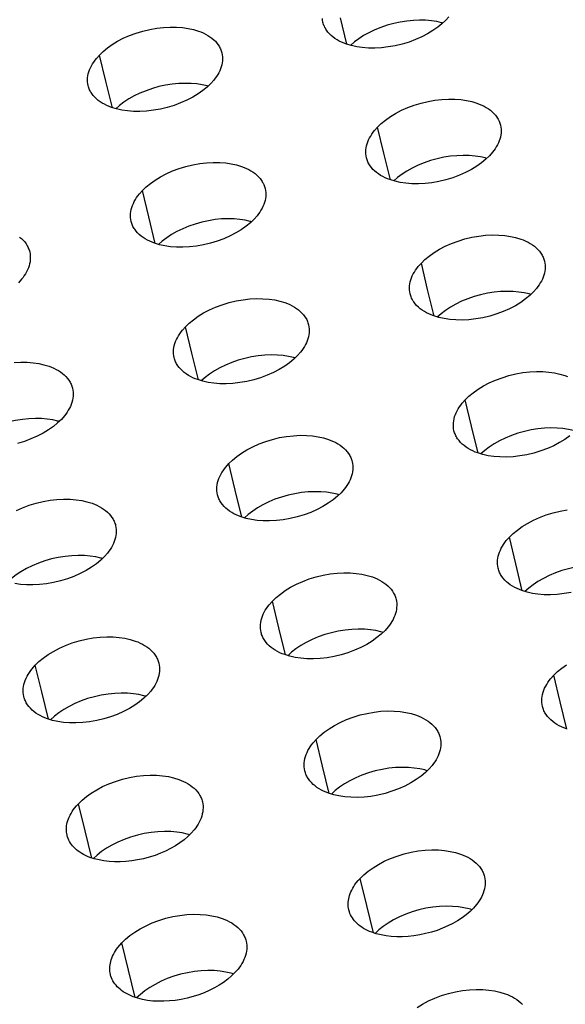
# Model space of a CAD drawing. Units: millimetres. Extents: x 0 to 2378, y 0 to 1677.
# Drawn here: x 1195 to 1203, y 1042 to 1055 of the extents above; entities that cross this region are included whole.
import ezdxf

# ---------------------------------------------------------------- set-up
doc = ezdxf.new("R2010")
doc.units = ezdxf.units.MM
doc.layers.add('AV sys', color=7, linetype='Continuous', plot=False)

# ---------------------------------------------------------------- blocks, each defined once
blk = doc.blocks.new('CN-90CD_')
at = {"layer": 'AV sys', "lineweight": -3}
for points in [[(1199.793, 1054.638), (1199.705, 1055)], [(1201.184, 1055.013), (1201.143, 1054.967), (1201.092, 1054.919), (1201.035, 1054.871), (1200.969, 1054.825), (1200.896, 1054.78), (1200.817, 1054.739), (1200.731, 1054.701), (1200.642, 1054.668), (1200.549, 1054.64), (1200.454, 1054.617), (1200.359, 1054.601), (1200.265, 1054.59), (1200.174, 1054.585), (1200.087, 1054.586), (1200.004, 1054.593), (1199.927, 1054.604), (1199.857, 1054.619), (1199.787, 1054.64), (1199.754, 1054.653), (1199.721, 1054.667), (1199.689, 1054.682), (1199.659, 1054.699), (1199.63, 1054.718), (1199.603, 1054.738), (1199.578, 1054.759), (1199.555, 1054.781), (1199.534, 1054.805), (1199.516, 1054.83), (1199.507, 1054.843), (1199.499, 1054.856), (1199.492, 1054.869), (1199.486, 1054.883), (1199.48, 1054.896), (1199.475, 1054.91), (1199.47, 1054.925), (1199.466, 1054.939), (1199.461, 1054.965), (1199.458, 1054.992)], [(1201.103, 1054.928), (1201.095, 1054.93), (1201.086, 1054.932), (1201.02, 1054.947), (1200.947, 1054.958), (1200.869, 1054.965), (1200.787, 1054.966), (1200.701, 1054.963), (1200.613, 1054.955), (1200.523, 1054.941), (1200.433, 1054.921), (1200.343, 1054.897), (1200.257, 1054.867), (1200.174, 1054.834), (1200.095, 1054.796), (1200.022, 1054.756), (1199.956, 1054.713), (1199.896, 1054.669), (1199.843, 1054.623)], [(1196.59, 1053.772), (1196.502, 1054.135), (1196.415, 1054.491), (1196.465, 1054.539), (1196.523, 1054.587), (1196.588, 1054.633), (1196.661, 1054.678), (1196.74, 1054.719), (1196.825, 1054.757), (1196.914, 1054.79), (1197.007, 1054.819), (1197.102, 1054.841), (1197.196, 1054.858), (1197.29, 1054.869), (1197.381, 1054.873), (1197.468, 1054.872), (1197.55, 1054.866), (1197.626, 1054.855), (1197.697, 1054.839), (1197.766, 1054.818), (1197.8, 1054.806), (1197.832, 1054.792), (1197.864, 1054.776), (1197.894, 1054.759), (1197.922, 1054.741), (1197.949, 1054.721), (1197.975, 1054.7), (1197.998, 1054.678), (1198.019, 1054.654), (1198.037, 1054.629), (1198.046, 1054.616), (1198.053, 1054.603), (1198.06, 1054.59), (1198.067, 1054.576), (1198.073, 1054.562), (1198.078, 1054.548), (1198.082, 1054.534), (1198.086, 1054.52), (1198.092, 1054.493), (1198.095, 1054.467), (1198.095, 1054.44), (1198.094, 1054.412), (1198.091, 1054.385), (1198.085, 1054.358), (1198.078, 1054.331), (1198.068, 1054.304), (1198.057, 1054.277), (1198.044, 1054.25), (1198.029, 1054.224), (1198.013, 1054.199), (1197.996, 1054.174), (1197.977, 1054.149), (1197.935, 1054.102), (1197.885, 1054.054), (1197.827, 1054.006), (1197.761, 1053.96), (1197.688, 1053.916), (1197.609, 1053.874), (1197.523, 1053.836), (1197.433, 1053.803), (1197.34, 1053.775), (1197.246, 1053.752), (1197.15, 1053.736), (1197.057, 1053.725), (1196.966, 1053.72), (1196.878, 1053.721), (1196.796, 1053.728), (1196.719, 1053.739), (1196.649, 1053.755), (1196.58, 1053.776), (1196.546, 1053.788), (1196.514, 1053.802), (1196.483, 1053.818), (1196.452, 1053.834), (1196.424, 1053.853), (1196.397, 1053.872), (1196.372, 1053.893), (1196.349, 1053.916), (1196.328, 1053.939), (1196.31, 1053.964), (1196.301, 1053.977), (1196.293, 1053.99), (1196.286, 1054.003), (1196.28, 1054.017), (1196.274, 1054.03), (1196.269, 1054.044), (1196.264, 1054.058), (1196.261, 1054.073), (1196.255, 1054.099), (1196.252, 1054.126), (1196.251, 1054.153), (1196.253, 1054.18), (1196.256, 1054.208), (1196.262, 1054.235), (1196.27, 1054.262), (1196.279, 1054.29), (1196.291, 1054.316), (1196.304, 1054.343), (1196.319, 1054.369), (1196.336, 1054.395), (1196.354, 1054.42), (1196.373, 1054.444), (1196.415, 1054.491)], [(1197.898, 1054.066), (1197.891, 1054.068), (1197.884, 1054.07), (1197.817, 1054.085), (1197.744, 1054.096), (1197.666, 1054.102), (1197.583, 1054.104), (1197.497, 1054.101), (1197.408, 1054.092), (1197.318, 1054.078), (1197.227, 1054.059), (1197.138, 1054.034), (1197.051, 1054.004), (1196.967, 1053.97), (1196.889, 1053.932), (1196.816, 1053.891), (1196.749, 1053.848), (1196.689, 1053.804), (1196.636, 1053.758)], [(1200.387, 1052.787), (1200.299, 1053.15), (1200.213, 1053.507), (1200.263, 1053.555), (1200.321, 1053.603), (1200.387, 1053.65), (1200.459, 1053.694), (1200.539, 1053.736), (1200.624, 1053.774), (1200.713, 1053.807), (1200.806, 1053.835), (1200.901, 1053.858), (1200.996, 1053.875), (1201.089, 1053.885), (1201.181, 1053.89), (1201.268, 1053.889), (1201.35, 1053.883), (1201.427, 1053.871), (1201.498, 1053.856), (1201.568, 1053.835), (1201.602, 1053.822), (1201.635, 1053.808), (1201.666, 1053.792), (1201.697, 1053.775), (1201.726, 1053.757), (1201.753, 1053.737), (1201.778, 1053.715), (1201.801, 1053.693), (1201.823, 1053.669), (1201.841, 1053.643), (1201.85, 1053.63), (1201.858, 1053.617), (1201.865, 1053.604), (1201.871, 1053.59), (1201.877, 1053.576), (1201.882, 1053.562), (1201.887, 1053.547), (1201.891, 1053.533), (1201.896, 1053.507), (1201.899, 1053.48), (1201.9, 1053.453), (1201.898, 1053.426), (1201.895, 1053.399), (1201.89, 1053.371), (1201.882, 1053.344), (1201.873, 1053.317), (1201.862, 1053.29), (1201.849, 1053.264), (1201.834, 1053.238), (1201.818, 1053.212), (1201.801, 1053.187), (1201.782, 1053.163), (1201.741, 1053.116), (1201.69, 1053.068), (1201.632, 1053.02), (1201.567, 1052.973), (1201.494, 1052.929), (1201.414, 1052.887), (1201.329, 1052.849), (1201.239, 1052.816), (1201.145, 1052.788), (1201.05, 1052.765), (1200.955, 1052.748), (1200.861, 1052.738), (1200.77, 1052.733), (1200.682, 1052.734), (1200.599, 1052.741), (1200.523, 1052.752), (1200.452, 1052.768), (1200.382, 1052.789), (1200.348, 1052.801), (1200.315, 1052.816), (1200.284, 1052.831), (1200.253, 1052.848), (1200.225, 1052.867), (1200.198, 1052.887), (1200.172, 1052.908), (1200.149, 1052.93), (1200.128, 1052.954), (1200.109, 1052.979), (1200.101, 1052.992), (1200.093, 1053.005), (1200.086, 1053.019), (1200.079, 1053.032), (1200.074, 1053.046), (1200.068, 1053.06), (1200.064, 1053.075), (1200.06, 1053.089), (1200.055, 1053.115), (1200.052, 1053.142), (1200.051, 1053.169), (1200.052, 1053.197), (1200.056, 1053.224), (1200.062, 1053.251), (1200.069, 1053.279), (1200.079, 1053.306), (1200.09, 1053.332), (1200.103, 1053.359), (1200.118, 1053.385), (1200.135, 1053.411), (1200.152, 1053.436), (1200.172, 1053.46), (1200.213, 1053.507)], [(1201.703, 1053.08), (1201.693, 1053.082), (1201.683, 1053.085), (1201.616, 1053.1), (1201.543, 1053.111), (1201.465, 1053.118), (1201.382, 1053.12), (1201.295, 1053.116), (1201.206, 1053.108), (1201.116, 1053.094), (1201.025, 1053.074), (1200.935, 1053.049), (1200.848, 1053.019), (1200.765, 1052.985), (1200.686, 1052.947), (1200.613, 1052.906), (1200.546, 1052.863), (1200.486, 1052.818), (1200.433, 1052.773)], [(1197.177, 1051.918), (1197.088, 1052.282), (1197.001, 1052.641), (1197.051, 1052.689), (1197.109, 1052.737), (1197.174, 1052.783), (1197.247, 1052.828), (1197.327, 1052.87), (1197.412, 1052.908), (1197.501, 1052.941), (1197.594, 1052.969), (1197.689, 1052.992), (1197.784, 1053.009), (1197.878, 1053.019), (1197.969, 1053.024), (1198.056, 1053.023), (1198.138, 1053.017), (1198.215, 1053.005), (1198.286, 1052.99), (1198.355, 1052.969), (1198.389, 1052.956), (1198.422, 1052.942), (1198.453, 1052.926), (1198.483, 1052.909), (1198.512, 1052.891), (1198.539, 1052.871), (1198.564, 1052.85), (1198.588, 1052.827), (1198.609, 1052.803), (1198.627, 1052.778), (1198.636, 1052.765), (1198.643, 1052.752), (1198.651, 1052.739), (1198.657, 1052.725), (1198.663, 1052.711), (1198.668, 1052.697), (1198.673, 1052.683), (1198.677, 1052.668), (1198.682, 1052.642), (1198.685, 1052.615), (1198.686, 1052.588), (1198.684, 1052.561), (1198.681, 1052.533), (1198.676, 1052.506), (1198.668, 1052.478), (1198.659, 1052.451), (1198.647, 1052.424), (1198.634, 1052.398), (1198.62, 1052.371), (1198.603, 1052.346), (1198.586, 1052.321), (1198.567, 1052.296), (1198.526, 1052.249), (1198.475, 1052.201), (1198.417, 1052.153), (1198.351, 1052.106), (1198.278, 1052.062), (1198.198, 1052.02), (1198.113, 1051.982), (1198.022, 1051.949), (1197.929, 1051.92), (1197.834, 1051.898), (1197.739, 1051.881), (1197.645, 1051.87), (1197.553, 1051.866), (1197.466, 1051.867), (1197.383, 1051.873), (1197.307, 1051.885), (1197.236, 1051.9), (1197.167, 1051.921), (1197.133, 1051.934), (1197.1, 1051.948), (1197.069, 1051.964), (1197.039, 1051.981), (1197.01, 1051.999), (1196.983, 1052.019), (1196.958, 1052.04), (1196.935, 1052.062), (1196.914, 1052.086), (1196.895, 1052.111), (1196.887, 1052.124), (1196.879, 1052.137), (1196.872, 1052.15), (1196.866, 1052.164), (1196.86, 1052.178), (1196.855, 1052.192), (1196.85, 1052.206), (1196.846, 1052.22), (1196.841, 1052.247), (1196.838, 1052.274), (1196.837, 1052.301), (1196.838, 1052.328), (1196.842, 1052.356), (1196.848, 1052.383), (1196.855, 1052.411), (1196.865, 1052.438), (1196.877, 1052.465), (1196.89, 1052.492), (1196.905, 1052.518), (1196.921, 1052.544), (1196.939, 1052.569), (1196.959, 1052.594), (1197.001, 1052.641)], [(1198.491, 1052.215), (1198.482, 1052.218), (1198.473, 1052.22), (1198.405, 1052.235), (1198.332, 1052.246), (1198.253, 1052.253), (1198.17, 1052.255), (1198.083, 1052.252), (1197.994, 1052.243), (1197.903, 1052.228), (1197.812, 1052.209), (1197.722, 1052.183), (1197.634, 1052.153), (1197.551, 1052.119), (1197.472, 1052.081), (1197.399, 1052.04), (1197.332, 1051.996), (1197.272, 1051.951), (1197.219, 1051.905)], [(1195.324, 1052.005), (1195.349, 1051.984), (1195.372, 1051.961), (1195.393, 1051.938), (1195.412, 1051.913), (1195.428, 1051.887), (1195.435, 1051.873), (1195.442, 1051.86), (1195.447, 1051.846), (1195.453, 1051.832), (1195.457, 1051.818), (1195.461, 1051.803), (1195.466, 1051.777), (1195.469, 1051.75), (1195.47, 1051.722), (1195.469, 1051.695), (1195.466, 1051.667), (1195.46, 1051.64), (1195.453, 1051.612), (1195.443, 1051.585), (1195.432, 1051.558), (1195.419, 1051.531), (1195.404, 1051.505), (1195.387, 1051.479), (1195.37, 1051.454), (1195.351, 1051.429), (1195.309, 1051.381)], [(1200.985, 1050.926), (1200.896, 1051.291), (1200.81, 1051.65), (1200.86, 1051.698), (1200.918, 1051.746), (1200.984, 1051.793), (1201.056, 1051.838), (1201.136, 1051.879), (1201.221, 1051.917), (1201.311, 1051.951), (1201.404, 1051.979), (1201.499, 1052.002), (1201.594, 1052.019), (1201.688, 1052.029), (1201.78, 1052.034), (1201.867, 1052.033), (1201.95, 1052.027), (1202.027, 1052.015), (1202.098, 1052), (1202.168, 1051.978), (1202.202, 1051.966), (1202.235, 1051.951), (1202.267, 1051.936), (1202.297, 1051.918), (1202.326, 1051.9), (1202.354, 1051.88), (1202.379, 1051.858), (1202.402, 1051.835), (1202.423, 1051.811), (1202.442, 1051.786), (1202.451, 1051.773), (1202.459, 1051.759), (1202.466, 1051.746), (1202.472, 1051.732), (1202.478, 1051.718), (1202.484, 1051.704), (1202.488, 1051.689), (1202.492, 1051.675), (1202.497, 1051.648), (1202.5, 1051.622), (1202.501, 1051.594), (1202.5, 1051.567), (1202.496, 1051.54), (1202.491, 1051.512), (1202.483, 1051.485), (1202.474, 1051.458), (1202.463, 1051.431), (1202.45, 1051.405), (1202.435, 1051.378), (1202.419, 1051.353), (1202.402, 1051.328), (1202.383, 1051.303), (1202.342, 1051.256), (1202.291, 1051.208), (1202.233, 1051.16), (1202.167, 1051.113), (1202.094, 1051.068), (1202.014, 1051.026), (1201.929, 1050.988), (1201.839, 1050.955), (1201.745, 1050.927), (1201.65, 1050.904), (1201.554, 1050.887), (1201.46, 1050.876), (1201.368, 1050.872), (1201.281, 1050.873), (1201.198, 1050.88), (1201.121, 1050.891), (1201.05, 1050.907), (1200.98, 1050.928), (1200.946, 1050.941), (1200.913, 1050.955), (1200.881, 1050.971), (1200.851, 1050.988), (1200.822, 1051.006), (1200.795, 1051.026), (1200.769, 1051.048), (1200.746, 1051.07), (1200.725, 1051.094), (1200.706, 1051.119), (1200.698, 1051.132), (1200.69, 1051.146), (1200.683, 1051.159), (1200.676, 1051.173), (1200.67, 1051.187), (1200.665, 1051.201), (1200.66, 1051.215), (1200.657, 1051.23), (1200.651, 1051.256), (1200.648, 1051.283), (1200.648, 1051.31), (1200.649, 1051.338), (1200.652, 1051.365), (1200.658, 1051.393), (1200.666, 1051.42), (1200.675, 1051.448), (1200.687, 1051.474), (1200.7, 1051.501), (1200.715, 1051.527), (1200.731, 1051.553), (1200.749, 1051.578), (1200.768, 1051.603), (1200.81, 1051.65)], [(1197.767, 1050.054), (1197.677, 1050.421), (1197.589, 1050.781), (1197.64, 1050.829), (1197.698, 1050.877), (1197.763, 1050.924), (1197.836, 1050.969), (1197.916, 1051.011), (1198.001, 1051.049), (1198.091, 1051.082), (1198.184, 1051.111), (1198.279, 1051.133), (1198.375, 1051.15), (1198.469, 1051.161), (1198.56, 1051.166), (1198.647, 1051.164), (1198.73, 1051.158), (1198.807, 1051.147), (1198.878, 1051.131), (1198.947, 1051.11), (1198.981, 1051.097), (1199.014, 1051.083), (1199.046, 1051.067), (1199.076, 1051.05), (1199.105, 1051.031), (1199.132, 1051.011), (1199.157, 1050.99), (1199.18, 1050.967), (1199.201, 1050.943), (1199.22, 1050.918), (1199.237, 1050.892), (1199.244, 1050.878), (1199.25, 1050.865), (1199.256, 1050.851), (1199.261, 1050.836), (1199.266, 1050.822), (1199.27, 1050.807), (1199.275, 1050.781), (1199.278, 1050.754), (1199.279, 1050.727), (1199.278, 1050.699), (1199.274, 1050.672), (1199.269, 1050.644), (1199.261, 1050.617), (1199.252, 1050.59), (1199.241, 1050.562), (1199.228, 1050.536), (1199.213, 1050.509), (1199.197, 1050.484), (1199.179, 1050.458), (1199.16, 1050.434), (1199.119, 1050.386), (1199.068, 1050.338), (1199.01, 1050.29), (1198.944, 1050.243), (1198.87, 1050.198), (1198.79, 1050.156), (1198.705, 1050.118), (1198.614, 1050.085), (1198.521, 1050.056), (1198.426, 1050.034), (1198.33, 1050.017), (1198.236, 1050.006), (1198.144, 1050.002), (1198.057, 1050.003), (1197.974, 1050.01), (1197.897, 1050.021), (1197.826, 1050.037), (1197.756, 1050.058), (1197.723, 1050.071), (1197.69, 1050.085), (1197.658, 1050.1), (1197.628, 1050.117), (1197.599, 1050.136), (1197.572, 1050.156), (1197.547, 1050.177), (1197.524, 1050.2), (1197.503, 1050.224), (1197.484, 1050.249), (1197.468, 1050.275), (1197.461, 1050.288), (1197.454, 1050.302), (1197.448, 1050.316), (1197.443, 1050.33), (1197.439, 1050.344), (1197.435, 1050.359), (1197.43, 1050.385), (1197.426, 1050.412), (1197.426, 1050.44), (1197.427, 1050.467), (1197.431, 1050.495), (1197.436, 1050.522), (1197.444, 1050.55), (1197.454, 1050.577), (1197.465, 1050.605), (1197.478, 1050.631), (1197.493, 1050.658), (1197.51, 1050.684), (1197.528, 1050.709), (1197.547, 1050.734), (1197.589, 1050.781)], [(1202.307, 1051.222), (1202.295, 1051.225), (1202.283, 1051.229), (1202.215, 1051.244), (1202.142, 1051.255), (1202.063, 1051.262), (1201.98, 1051.264), (1201.893, 1051.26), (1201.803, 1051.252), (1201.712, 1051.237), (1201.62, 1051.217), (1201.53, 1051.192), (1201.443, 1051.162), (1201.359, 1051.128), (1201.28, 1051.089), (1201.207, 1051.048), (1201.14, 1051.004), (1201.08, 1050.959), (1201.027, 1050.913)], [(1199.087, 1050.355), (1199.076, 1050.358), (1199.064, 1050.361), (1198.996, 1050.376), (1198.923, 1050.388), (1198.844, 1050.394), (1198.76, 1050.396), (1198.673, 1050.393), (1198.582, 1050.384), (1198.491, 1050.369), (1198.399, 1050.349), (1198.309, 1050.324), (1198.221, 1050.293), (1198.137, 1050.258), (1198.058, 1050.22), (1197.985, 1050.178), (1197.918, 1050.134), (1197.858, 1050.089), (1197.805, 1050.042)], [(1195.247, 1050.292), (1195.339, 1050.297), (1195.426, 1050.295), (1195.509, 1050.289), (1195.586, 1050.278), (1195.656, 1050.262), (1195.725, 1050.241), (1195.759, 1050.228), (1195.792, 1050.214), (1195.823, 1050.198), (1195.853, 1050.181), (1195.882, 1050.163), (1195.909, 1050.143), (1195.934, 1050.122), (1195.957, 1050.099), (1195.978, 1050.075), (1195.997, 1050.05), (1196.013, 1050.024), (1196.02, 1050.01), (1196.027, 1049.997), (1196.033, 1049.983), (1196.038, 1049.969), (1196.042, 1049.954), (1196.046, 1049.94), (1196.052, 1049.913), (1196.055, 1049.886), (1196.056, 1049.859), (1196.054, 1049.831), (1196.051, 1049.804), (1196.045, 1049.776), (1196.038, 1049.748), (1196.028, 1049.721), (1196.017, 1049.693), (1196.004, 1049.667), (1195.989, 1049.64), (1195.973, 1049.614), (1195.955, 1049.589), (1195.936, 1049.564), (1195.894, 1049.516), (1195.843, 1049.468), (1195.785, 1049.42), (1195.719, 1049.373), (1195.645, 1049.328), (1195.565, 1049.286), (1195.479, 1049.248), (1195.389, 1049.214), (1195.295, 1049.186)], [(1201.585, 1049.056), (1201.496, 1049.423), (1201.41, 1049.783), (1201.46, 1049.832), (1201.518, 1049.88), (1201.584, 1049.927), (1201.657, 1049.972), (1201.736, 1050.014), (1201.822, 1050.052), (1201.912, 1050.085), (1202.005, 1050.114), (1202.1, 1050.137), (1202.196, 1050.154), (1202.29, 1050.164), (1202.382, 1050.169), (1202.469, 1050.168), (1202.552, 1050.161), (1202.63, 1050.15), (1202.701, 1050.134), (1202.771, 1050.113), (1202.805, 1050.1)], [(1202.837, 1049.29), (1202.771, 1049.243), (1202.698, 1049.198), (1202.618, 1049.156), (1202.532, 1049.118), (1202.442, 1049.084), (1202.348, 1049.056), (1202.252, 1049.033), (1202.157, 1049.016), (1202.062, 1049.006), (1201.97, 1049.001), (1201.882, 1049.002), (1201.799, 1049.009), (1201.722, 1049.02), (1201.651, 1049.036), (1201.58, 1049.058), (1201.546, 1049.07), (1201.513, 1049.085), (1201.482, 1049.1), (1201.451, 1049.118), (1201.422, 1049.136), (1201.395, 1049.157), (1201.369, 1049.178), (1201.346, 1049.201), (1201.325, 1049.225), (1201.306, 1049.25), (1201.297, 1049.263), (1201.29, 1049.277), (1201.282, 1049.29), (1201.276, 1049.304), (1201.27, 1049.318), (1201.265, 1049.332), (1201.26, 1049.347), (1201.256, 1049.361), (1201.251, 1049.388), (1201.248, 1049.415), (1201.247, 1049.442), (1201.248, 1049.47), (1201.252, 1049.497), (1201.258, 1049.525), (1201.265, 1049.553), (1201.275, 1049.58), (1201.286, 1049.607), (1201.299, 1049.634), (1201.314, 1049.66), (1201.331, 1049.686), (1201.349, 1049.711), (1201.368, 1049.736), (1201.41, 1049.783)], [(1195.865, 1049.488), (1195.855, 1049.491), (1195.844, 1049.493), (1195.776, 1049.509), (1195.702, 1049.52), (1195.623, 1049.527), (1195.539, 1049.529), (1195.451, 1049.525), (1195.361, 1049.516), (1195.269, 1049.501), (1195.177, 1049.481), (1195.086, 1049.455), (1194.998, 1049.424), (1194.914, 1049.389), (1194.835, 1049.35), (1194.761, 1049.309), (1194.695, 1049.264), (1194.635, 1049.218), (1194.582, 1049.172)], [(1198.359, 1048.182), (1198.269, 1048.55), (1198.181, 1048.912), (1198.232, 1048.96), (1198.29, 1049.009), (1198.356, 1049.056), (1198.429, 1049.1), (1198.508, 1049.142), (1198.594, 1049.181), (1198.684, 1049.214), (1198.777, 1049.243), (1198.873, 1049.266), (1198.968, 1049.282), (1199.062, 1049.293), (1199.154, 1049.298), (1199.242, 1049.297), (1199.325, 1049.29), (1199.402, 1049.278), (1199.473, 1049.263), (1199.542, 1049.241), (1199.576, 1049.229), (1199.609, 1049.214), (1199.641, 1049.198), (1199.671, 1049.181), (1199.7, 1049.163), (1199.728, 1049.142), (1199.753, 1049.121), (1199.776, 1049.098), (1199.797, 1049.074), (1199.816, 1049.049), (1199.833, 1049.022), (1199.84, 1049.009), (1199.846, 1048.995), (1199.852, 1048.981), (1199.858, 1048.966), (1199.862, 1048.952), (1199.866, 1048.937), (1199.871, 1048.911), (1199.874, 1048.884), (1199.875, 1048.856), (1199.874, 1048.829), (1199.871, 1048.801), (1199.865, 1048.773), (1199.858, 1048.746), (1199.848, 1048.718), (1199.837, 1048.691), (1199.824, 1048.664), (1199.809, 1048.638), (1199.793, 1048.612), (1199.775, 1048.587), (1199.756, 1048.562), (1199.715, 1048.514), (1199.664, 1048.466), (1199.606, 1048.417), (1199.539, 1048.37), (1199.466, 1048.326), (1199.386, 1048.284), (1199.3, 1048.245), (1199.209, 1048.212), (1199.116, 1048.183), (1199.02, 1048.16), (1198.924, 1048.144), (1198.83, 1048.133), (1198.738, 1048.128), (1198.65, 1048.13), (1198.567, 1048.136), (1198.49, 1048.148), (1198.419, 1048.164), (1198.349, 1048.185), (1198.315, 1048.198), (1198.282, 1048.212), (1198.251, 1048.228), (1198.22, 1048.245), (1198.192, 1048.264), (1198.164, 1048.284), (1198.139, 1048.305), (1198.116, 1048.328), (1198.095, 1048.352), (1198.076, 1048.377), (1198.06, 1048.403), (1198.053, 1048.417), (1198.046, 1048.43), (1198.04, 1048.444), (1198.035, 1048.459), (1198.03, 1048.473), (1198.026, 1048.487), (1198.021, 1048.514), (1198.018, 1048.541), (1198.017, 1048.569), (1198.018, 1048.596), (1198.022, 1048.624), (1198.028, 1048.652), (1198.035, 1048.68), (1198.045, 1048.707), (1198.057, 1048.735), (1198.07, 1048.761), (1198.085, 1048.788), (1198.102, 1048.814), (1198.12, 1048.839), (1198.139, 1048.864), (1198.181, 1048.912)], [(1202.914, 1049.355), (1202.9, 1049.359), (1202.886, 1049.363), (1202.818, 1049.378), (1202.744, 1049.39), (1202.664, 1049.396), (1202.58, 1049.398), (1202.493, 1049.395), (1202.402, 1049.386), (1202.311, 1049.371), (1202.219, 1049.351), (1202.128, 1049.326), (1202.04, 1049.295), (1201.956, 1049.26), (1201.877, 1049.222), (1201.804, 1049.18), (1201.737, 1049.136), (1201.677, 1049.09), (1201.624, 1049.044)], [(1199.686, 1048.486), (1199.673, 1048.489), (1199.659, 1048.493), (1199.591, 1048.508), (1199.517, 1048.52), (1199.437, 1048.527), (1199.353, 1048.528), (1199.265, 1048.525), (1199.174, 1048.516), (1199.082, 1048.501), (1198.99, 1048.481), (1198.899, 1048.455), (1198.811, 1048.424), (1198.726, 1048.389), (1198.647, 1048.35), (1198.574, 1048.308), (1198.507, 1048.263), (1198.447, 1048.217), (1198.394, 1048.171)], [(1195.279, 1048.271), (1195.365, 1048.309), (1195.455, 1048.343), (1195.548, 1048.371), (1195.644, 1048.394), (1195.739, 1048.411), (1195.833, 1048.422), (1195.925, 1048.426), (1196.013, 1048.425), (1196.095, 1048.418), (1196.172, 1048.407), (1196.243, 1048.391), (1196.313, 1048.37), (1196.346, 1048.357), (1196.379, 1048.343), (1196.411, 1048.327), (1196.441, 1048.31), (1196.47, 1048.291), (1196.497, 1048.271), (1196.522, 1048.25), (1196.545, 1048.227), (1196.566, 1048.203), (1196.585, 1048.178), (1196.601, 1048.152), (1196.608, 1048.138), (1196.615, 1048.124), (1196.621, 1048.11), (1196.626, 1048.096), (1196.631, 1048.082), (1196.635, 1048.067), (1196.64, 1048.04), (1196.643, 1048.013), (1196.644, 1047.986), (1196.643, 1047.958), (1196.639, 1047.93), (1196.634, 1047.902), (1196.626, 1047.875), (1196.617, 1047.847), (1196.605, 1047.82), (1196.592, 1047.793), (1196.577, 1047.766), (1196.561, 1047.74), (1196.543, 1047.714), (1196.524, 1047.69), (1196.482, 1047.642), (1196.431, 1047.593), (1196.373, 1047.545), (1196.306, 1047.498), (1196.233, 1047.453), (1196.152, 1047.411), (1196.066, 1047.372), (1195.976, 1047.339), (1195.882, 1047.31), (1195.787, 1047.287), (1195.691, 1047.271), (1195.596, 1047.26), (1195.504, 1047.255), (1195.417, 1047.257), (1195.334, 1047.263), (1195.257, 1047.275)], [(1202.189, 1047.176), (1202.1, 1047.545), (1202.012, 1047.907), (1202.063, 1047.956), (1202.121, 1048.004), (1202.187, 1048.051), (1202.26, 1048.096), (1202.34, 1048.139), (1202.425, 1048.177), (1202.516, 1048.211), (1202.609, 1048.239), (1202.705, 1048.262), (1202.8, 1048.279)], [(1202.858, 1047.153), (1202.762, 1047.136), (1202.667, 1047.125), (1202.575, 1047.121), (1202.487, 1047.122), (1202.403, 1047.129), (1202.326, 1047.14), (1202.255, 1047.156), (1202.184, 1047.178), (1202.15, 1047.191), (1202.117, 1047.205), (1202.085, 1047.221), (1202.054, 1047.238), (1202.025, 1047.257), (1201.998, 1047.277), (1201.972, 1047.299), (1201.949, 1047.322), (1201.928, 1047.346), (1201.909, 1047.372), (1201.892, 1047.398), (1201.885, 1047.412), (1201.878, 1047.426), (1201.872, 1047.44), (1201.867, 1047.454), (1201.863, 1047.469), (1201.859, 1047.483), (1201.853, 1047.51), (1201.85, 1047.537), (1201.85, 1047.565), (1201.851, 1047.592), (1201.854, 1047.62), (1201.86, 1047.648), (1201.868, 1047.676), (1201.877, 1047.703), (1201.889, 1047.73), (1201.902, 1047.757), (1201.917, 1047.784), (1201.933, 1047.809), (1201.951, 1047.835), (1201.97, 1047.86), (1202.012, 1047.907)], [(1196.456, 1047.616), (1196.444, 1047.619), (1196.431, 1047.622), (1196.363, 1047.638), (1196.288, 1047.649), (1196.208, 1047.656), (1196.124, 1047.658), (1196.036, 1047.654), (1195.945, 1047.645), (1195.852, 1047.63), (1195.76, 1047.61), (1195.668, 1047.584), (1195.58, 1047.553), (1195.495, 1047.517), (1195.416, 1047.478), (1195.342, 1047.435), (1195.275, 1047.391), (1195.215, 1047.344), (1195.163, 1047.297)], [(1203.524, 1047.479), (1203.508, 1047.484), (1203.492, 1047.488), (1203.423, 1047.503), (1203.349, 1047.515), (1203.269, 1047.522), (1203.184, 1047.524), (1203.096, 1047.52), (1203.005, 1047.511), (1202.912, 1047.496), (1202.82, 1047.476), (1202.729, 1047.45), (1202.641, 1047.419), (1202.556, 1047.384), (1202.477, 1047.345), (1202.403, 1047.302), (1202.336, 1047.258), (1202.277, 1047.212), (1202.224, 1047.165)], [(1198.955, 1046.299), (1198.864, 1046.669), (1198.776, 1047.033), (1198.826, 1047.082), (1198.885, 1047.13), (1198.951, 1047.178), (1199.024, 1047.223), (1199.104, 1047.265), (1199.19, 1047.303), (1199.28, 1047.337), (1199.374, 1047.365), (1199.469, 1047.388), (1199.565, 1047.405), (1199.659, 1047.416), (1199.751, 1047.42), (1199.839, 1047.419), (1199.922, 1047.412), (1199.999, 1047.401), (1200.07, 1047.385), (1200.141, 1047.364), (1200.175, 1047.351), (1200.208, 1047.336), (1200.239, 1047.32), (1200.27, 1047.303), (1200.299, 1047.284), (1200.326, 1047.264), (1200.352, 1047.242), (1200.375, 1047.219), (1200.396, 1047.195), (1200.415, 1047.17), (1200.432, 1047.143), (1200.439, 1047.129), (1200.446, 1047.116), (1200.451, 1047.101), (1200.457, 1047.087), (1200.461, 1047.073), (1200.465, 1047.058), (1200.471, 1047.031), (1200.474, 1047.004), (1200.475, 1046.976), (1200.473, 1046.949), (1200.47, 1046.921), (1200.464, 1046.893), (1200.457, 1046.865), (1200.448, 1046.838), (1200.436, 1046.811), (1200.423, 1046.784), (1200.408, 1046.757), (1200.392, 1046.731), (1200.374, 1046.706), (1200.355, 1046.681), (1200.314, 1046.633), (1200.263, 1046.584), (1200.204, 1046.536), (1200.138, 1046.488), (1200.065, 1046.443), (1199.984, 1046.401), (1199.898, 1046.363), (1199.807, 1046.329), (1199.713, 1046.3), (1199.618, 1046.278), (1199.522, 1046.261), (1199.427, 1046.25), (1199.335, 1046.246), (1199.247, 1046.247), (1199.163, 1046.254), (1199.086, 1046.265), (1199.015, 1046.281), (1198.945, 1046.303), (1198.911, 1046.316), (1198.878, 1046.33), (1198.846, 1046.346), (1198.816, 1046.363), (1198.787, 1046.382), (1198.76, 1046.402), (1198.734, 1046.423), (1198.711, 1046.446), (1198.69, 1046.47), (1198.671, 1046.496), (1198.655, 1046.522), (1198.647, 1046.536), (1198.641, 1046.549), (1198.635, 1046.564), (1198.629, 1046.578), (1198.625, 1046.592), (1198.621, 1046.607), (1198.616, 1046.634), (1198.613, 1046.661), (1198.612, 1046.689), (1198.613, 1046.716), (1198.617, 1046.744), (1198.622, 1046.772), (1198.63, 1046.8), (1198.64, 1046.828), (1198.651, 1046.855), (1198.664, 1046.882), (1198.679, 1046.909), (1198.696, 1046.935), (1198.714, 1046.96), (1198.734, 1046.985), (1198.776, 1047.033)], [(1200.288, 1046.607), (1200.273, 1046.611), (1200.257, 1046.615), (1200.188, 1046.631), (1200.114, 1046.642), (1200.033, 1046.649), (1199.949, 1046.651), (1199.86, 1046.647), (1199.769, 1046.638), (1199.676, 1046.623), (1199.583, 1046.603), (1199.492, 1046.576), (1199.403, 1046.545), (1199.318, 1046.51), (1199.239, 1046.47), (1199.165, 1046.428), (1199.098, 1046.383), (1199.038, 1046.336), (1198.986, 1046.289)], [(1195.719, 1045.422), (1195.627, 1045.793), (1195.538, 1046.159), (1195.588, 1046.208), (1195.647, 1046.256), (1195.713, 1046.303), (1195.786, 1046.348), (1195.867, 1046.391), (1195.952, 1046.429), (1196.043, 1046.463), (1196.136, 1046.491), (1196.232, 1046.514), (1196.328, 1046.531), (1196.422, 1046.542), (1196.514, 1046.546), (1196.602, 1046.545), (1196.685, 1046.538), (1196.762, 1046.527), (1196.833, 1046.511), (1196.903, 1046.489), (1196.936, 1046.476), (1196.969, 1046.462), (1197.001, 1046.446), (1197.031, 1046.429), (1197.06, 1046.41), (1197.087, 1046.39), (1197.113, 1046.369), (1197.136, 1046.346), (1197.157, 1046.322), (1197.176, 1046.296), (1197.192, 1046.27), (1197.199, 1046.256), (1197.206, 1046.243), (1197.212, 1046.228), (1197.217, 1046.214), (1197.222, 1046.2), (1197.226, 1046.185), (1197.231, 1046.158), (1197.234, 1046.131), (1197.235, 1046.103), (1197.234, 1046.075), (1197.231, 1046.048), (1197.225, 1046.02), (1197.218, 1045.992), (1197.208, 1045.964), (1197.197, 1045.936), (1197.183, 1045.909), (1197.169, 1045.883), (1197.152, 1045.856), (1197.134, 1045.831), (1197.115, 1045.806), (1197.073, 1045.758), (1197.022, 1045.709), (1196.963, 1045.66), (1196.897, 1045.613), (1196.823, 1045.568), (1196.743, 1045.526), (1196.657, 1045.487), (1196.566, 1045.453), (1196.472, 1045.425), (1196.376, 1045.402), (1196.28, 1045.385), (1196.185, 1045.375), (1196.093, 1045.37), (1196.005, 1045.371), (1195.922, 1045.378), (1195.845, 1045.39), (1195.774, 1045.406), (1195.704, 1045.427), (1195.67, 1045.44), (1195.638, 1045.454), (1195.606, 1045.47), (1195.576, 1045.487), (1195.547, 1045.506), (1195.52, 1045.526), (1195.495, 1045.547), (1195.471, 1045.57), (1195.45, 1045.594), (1195.432, 1045.619), (1195.415, 1045.645), (1195.408, 1045.659), (1195.402, 1045.673), (1195.396, 1045.687), (1195.39, 1045.701), (1195.386, 1045.715), (1195.382, 1045.73), (1195.376, 1045.757), (1195.373, 1045.784), (1195.372, 1045.812), (1195.374, 1045.84), (1195.377, 1045.868), (1195.383, 1045.896), (1195.391, 1045.924), (1195.4, 1045.952), (1195.412, 1045.98), (1195.425, 1046.007), (1195.441, 1046.034), (1195.457, 1046.06), (1195.476, 1046.086), (1195.495, 1046.111), (1195.538, 1046.159)], [(1202.796, 1045.287), (1202.706, 1045.657), (1202.618, 1046.021), (1202.669, 1046.071), (1202.727, 1046.119), (1202.793, 1046.166)], [(1202.791, 1045.289), (1202.757, 1045.302), (1202.724, 1045.316), (1202.691, 1045.332), (1202.661, 1045.349), (1202.631, 1045.368), (1202.604, 1045.389), (1202.578, 1045.411), (1202.555, 1045.434), (1202.534, 1045.458), (1202.515, 1045.484), (1202.498, 1045.51), (1202.491, 1045.524), (1202.484, 1045.538), (1202.478, 1045.552), (1202.473, 1045.567), (1202.468, 1045.581), (1202.464, 1045.596), (1202.459, 1045.623), (1202.456, 1045.65), (1202.455, 1045.678), (1202.457, 1045.705), (1202.46, 1045.733), (1202.466, 1045.761), (1202.473, 1045.789), (1202.483, 1045.817), (1202.494, 1045.844), (1202.508, 1045.871), (1202.523, 1045.897), (1202.539, 1045.924), (1202.557, 1045.949), (1202.576, 1045.974), (1202.618, 1046.021)], [(1197.05, 1045.734), (1197.035, 1045.738), (1197.021, 1045.742), (1196.952, 1045.758), (1196.877, 1045.769), (1196.797, 1045.776), (1196.712, 1045.778), (1196.623, 1045.774), (1196.531, 1045.765), (1196.438, 1045.75), (1196.345, 1045.729), (1196.253, 1045.702), (1196.164, 1045.671), (1196.079, 1045.635), (1195.999, 1045.595), (1195.926, 1045.552), (1195.859, 1045.507), (1195.799, 1045.461), (1195.746, 1045.413)], [(1199.553, 1044.407), (1199.462, 1044.779), (1199.373, 1045.145), (1199.424, 1045.194), (1199.483, 1045.243), (1199.549, 1045.29), (1199.622, 1045.335), (1199.702, 1045.378), (1199.788, 1045.416), (1199.879, 1045.45), (1199.973, 1045.479), (1200.068, 1045.501), (1200.164, 1045.518), (1200.259, 1045.529), (1200.351, 1045.534), (1200.439, 1045.532), (1200.523, 1045.526), (1200.6, 1045.514), (1200.671, 1045.498), (1200.742, 1045.476), (1200.776, 1045.463), (1200.809, 1045.449), (1200.841, 1045.433), (1200.872, 1045.415), (1200.901, 1045.396), (1200.928, 1045.376), (1200.954, 1045.354), (1200.977, 1045.331), (1200.998, 1045.307), (1201.017, 1045.281), (1201.034, 1045.255), (1201.041, 1045.241), (1201.048, 1045.227), (1201.054, 1045.213), (1201.059, 1045.198), (1201.064, 1045.184), (1201.068, 1045.169), (1201.073, 1045.142), (1201.076, 1045.115), (1201.077, 1045.087), (1201.076, 1045.059), (1201.072, 1045.031), (1201.067, 1045.003), (1201.059, 1044.976), (1201.05, 1044.948), (1201.039, 1044.92), (1201.025, 1044.893), (1201.011, 1044.867), (1200.994, 1044.841), (1200.977, 1044.815), (1200.958, 1044.79), (1200.916, 1044.742), (1200.865, 1044.693), (1200.806, 1044.644), (1200.74, 1044.597), (1200.666, 1044.552), (1200.586, 1044.509), (1200.499, 1044.471), (1200.408, 1044.437), (1200.314, 1044.408), (1200.218, 1044.385), (1200.122, 1044.368), (1200.027, 1044.358), (1199.935, 1044.353), (1199.846, 1044.355), (1199.763, 1044.361), (1199.685, 1044.373), (1199.614, 1044.389), (1199.544, 1044.411), (1199.509, 1044.424), (1199.476, 1044.438), (1199.445, 1044.454), (1199.414, 1044.471), (1199.385, 1044.49), (1199.358, 1044.511), (1199.332, 1044.532), (1199.309, 1044.555), (1199.288, 1044.579), (1199.269, 1044.605), (1199.252, 1044.631), (1199.245, 1044.645), (1199.238, 1044.659), (1199.232, 1044.673), (1199.227, 1044.687), (1199.223, 1044.702), (1199.219, 1044.717), (1199.213, 1044.744), (1199.21, 1044.771), (1199.209, 1044.799), (1199.211, 1044.827), (1199.214, 1044.855), (1199.22, 1044.883), (1199.227, 1044.911), (1199.237, 1044.939), (1199.249, 1044.966), (1199.262, 1044.993), (1199.277, 1045.02), (1199.294, 1045.046), (1199.312, 1045.072), (1199.331, 1045.097), (1199.373, 1045.145)], [(1200.893, 1044.718), (1200.875, 1044.723), (1200.858, 1044.728), (1200.789, 1044.744), (1200.713, 1044.755), (1200.633, 1044.762), (1200.547, 1044.764), (1200.458, 1044.761), (1200.366, 1044.751), (1200.273, 1044.736), (1200.18, 1044.715), (1200.088, 1044.689), (1199.999, 1044.657), (1199.914, 1044.621), (1199.834, 1044.581), (1199.76, 1044.538), (1199.693, 1044.493), (1199.633, 1044.446), (1199.581, 1044.399)], [(1196.31, 1043.526), (1196.218, 1043.897), (1196.127, 1044.268), (1196.178, 1044.317), (1196.237, 1044.366), (1196.303, 1044.413), (1196.376, 1044.458), (1196.457, 1044.501), (1196.543, 1044.539), (1196.633, 1044.573), (1196.727, 1044.602), (1196.823, 1044.625), (1196.919, 1044.642), (1197.014, 1044.652), (1197.106, 1044.657), (1197.194, 1044.655), (1197.277, 1044.649), (1197.355, 1044.637), (1197.426, 1044.621), (1197.496, 1044.599), (1197.53, 1044.586), (1197.563, 1044.572), (1197.594, 1044.556), (1197.625, 1044.539), (1197.654, 1044.52), (1197.681, 1044.5), (1197.706, 1044.478), (1197.73, 1044.455), (1197.751, 1044.431), (1197.77, 1044.405), (1197.786, 1044.379), (1197.794, 1044.365), (1197.8, 1044.351), (1197.806, 1044.337), (1197.811, 1044.323), (1197.816, 1044.308), (1197.82, 1044.293), (1197.825, 1044.266), (1197.829, 1044.239), (1197.83, 1044.211), (1197.828, 1044.183), (1197.825, 1044.155), (1197.819, 1044.127), (1197.812, 1044.099), (1197.802, 1044.071), (1197.791, 1044.044), (1197.778, 1044.016), (1197.763, 1043.99), (1197.746, 1043.963), (1197.729, 1043.937), (1197.709, 1043.912), (1197.667, 1043.864), (1197.621, 1043.818), (1197.569, 1043.774), (1197.512, 1043.732), (1197.451, 1043.692), (1197.386, 1043.656), (1197.318, 1043.621), (1197.247, 1043.59), (1197.173, 1043.562), (1197.095, 1043.537), (1197.015, 1043.516), (1196.935, 1043.499), (1196.854, 1043.487), (1196.776, 1043.478), (1196.698, 1043.474), (1196.621, 1043.474), (1196.547, 1043.478), (1196.476, 1043.486), (1196.408, 1043.499), (1196.343, 1043.515), (1196.283, 1043.535), (1196.253, 1043.547), (1196.225, 1043.56), (1196.198, 1043.574), (1196.172, 1043.588), (1196.147, 1043.604), (1196.124, 1043.62), (1196.102, 1043.637), (1196.082, 1043.655), (1196.064, 1043.673), (1196.048, 1043.691), (1196.033, 1043.71), (1196.019, 1043.73), (1196.006, 1043.75), (1195.995, 1043.771), (1195.986, 1043.792), (1195.978, 1043.814), (1195.974, 1043.826), (1195.971, 1043.838), (1195.967, 1043.859), (1195.964, 1043.88), (1195.963, 1043.902), (1195.963, 1043.924), (1195.964, 1043.946), (1195.966, 1043.968), (1195.97, 1043.99), (1195.975, 1044.013), (1195.983, 1044.037), (1195.991, 1044.061), (1196.001, 1044.086), (1196.013, 1044.11), (1196.026, 1044.135), (1196.04, 1044.159), (1196.056, 1044.183), (1196.074, 1044.207), (1196.099, 1044.238), (1196.127, 1044.268)], [(1197.647, 1043.843), (1197.63, 1043.848), (1197.614, 1043.852), (1197.544, 1043.868), (1197.469, 1043.88), (1197.388, 1043.887), (1197.302, 1043.889), (1197.212, 1043.885), (1197.12, 1043.875), (1197.026, 1043.86), (1196.932, 1043.839), (1196.84, 1043.812), (1196.75, 1043.78), (1196.665, 1043.743), (1196.585, 1043.703), (1196.511, 1043.66), (1196.444, 1043.614), (1196.385, 1043.567), (1196.332, 1043.519)], [(1200.155, 1042.504), (1200.065, 1042.876), (1199.974, 1043.247), (1200.025, 1043.296), (1200.083, 1043.345), (1200.15, 1043.393), (1200.223, 1043.438), (1200.304, 1043.481), (1200.39, 1043.519), (1200.481, 1043.553), (1200.575, 1043.582), (1200.671, 1043.605), (1200.767, 1043.622), (1200.862, 1043.633), (1200.954, 1043.637), (1201.043, 1043.636), (1201.126, 1043.629), (1201.204, 1043.617), (1201.275, 1043.601), (1201.346, 1043.579), (1201.38, 1043.566), (1201.413, 1043.552), (1201.445, 1043.536), (1201.476, 1043.518), (1201.505, 1043.499), (1201.533, 1043.479), (1201.559, 1043.457), (1201.582, 1043.434), (1201.603, 1043.409), (1201.622, 1043.383), (1201.639, 1043.356), (1201.646, 1043.343), (1201.653, 1043.328), (1201.659, 1043.314), (1201.664, 1043.3), (1201.669, 1043.285), (1201.673, 1043.27), (1201.678, 1043.243), (1201.681, 1043.216), (1201.682, 1043.188), (1201.681, 1043.16), (1201.678, 1043.132), (1201.672, 1043.104), (1201.665, 1043.076), (1201.655, 1043.048), (1201.644, 1043.021), (1201.631, 1042.993), (1201.616, 1042.967), (1201.6, 1042.94), (1201.582, 1042.915), (1201.563, 1042.89), (1201.521, 1042.842), (1201.475, 1042.795), (1201.423, 1042.751), (1201.366, 1042.709), (1201.305, 1042.669), (1201.24, 1042.632), (1201.172, 1042.598), (1201.1, 1042.566), (1201.027, 1042.538), (1200.949, 1042.513), (1200.869, 1042.493), (1200.788, 1042.476), (1200.707, 1042.463), (1200.628, 1042.454), (1200.55, 1042.45), (1200.474, 1042.45), (1200.399, 1042.454), (1200.328, 1042.463), (1200.26, 1042.475), (1200.195, 1042.492), (1200.133, 1042.512), (1200.104, 1042.524), (1200.075, 1042.537), (1200.048, 1042.55), (1200.022, 1042.565), (1199.997, 1042.58), (1199.974, 1042.597), (1199.952, 1042.614), (1199.932, 1042.632), (1199.914, 1042.65), (1199.897, 1042.668), (1199.882, 1042.688), (1199.868, 1042.707), (1199.855, 1042.728), (1199.844, 1042.749), (1199.835, 1042.77), (1199.827, 1042.792), (1199.823, 1042.805), (1199.819, 1042.818), (1199.815, 1042.839), (1199.812, 1042.86), (1199.811, 1042.881), (1199.811, 1042.903), (1199.812, 1042.925), (1199.814, 1042.947), (1199.818, 1042.969), (1199.823, 1042.991), (1199.83, 1043.015), (1199.839, 1043.04), (1199.849, 1043.065), (1199.86, 1043.089), (1199.873, 1043.114), (1199.888, 1043.138), (1199.903, 1043.162), (1199.921, 1043.186), (1199.946, 1043.217), (1199.974, 1043.247)], [(1201.501, 1042.82), (1201.481, 1042.826), (1201.462, 1042.831), (1201.392, 1042.847), (1201.316, 1042.859), (1201.235, 1042.866), (1201.149, 1042.868), (1201.059, 1042.864), (1200.966, 1042.854), (1200.872, 1042.839), (1200.778, 1042.818), (1200.686, 1042.791), (1200.596, 1042.759), (1200.511, 1042.722), (1200.431, 1042.682), (1200.357, 1042.638), (1200.29, 1042.592), (1200.23, 1042.545), (1200.178, 1042.497)], [(1196.903, 1041.622), (1196.812, 1041.995), (1196.72, 1042.367), (1196.771, 1042.417), (1196.829, 1042.466), (1196.896, 1042.513), (1196.97, 1042.559), (1197.05, 1042.601), (1197.136, 1042.64), (1197.227, 1042.674), (1197.321, 1042.703), (1197.417, 1042.726), (1197.514, 1042.743), (1197.609, 1042.753), (1197.701, 1042.758), (1197.789, 1042.756), (1197.873, 1042.75), (1197.95, 1042.738), (1198.022, 1042.722), (1198.092, 1042.7), (1198.126, 1042.687), (1198.159, 1042.672), (1198.191, 1042.656), (1198.221, 1042.639), (1198.25, 1042.62), (1198.278, 1042.6), (1198.303, 1042.578), (1198.327, 1042.555), (1198.348, 1042.53), (1198.367, 1042.505), (1198.383, 1042.478), (1198.391, 1042.464), (1198.397, 1042.45), (1198.403, 1042.436), (1198.409, 1042.422), (1198.413, 1042.407), (1198.417, 1042.392), (1198.423, 1042.365), (1198.426, 1042.337), (1198.427, 1042.31), (1198.426, 1042.281), (1198.422, 1042.253), (1198.417, 1042.225), (1198.409, 1042.197), (1198.4, 1042.169), (1198.388, 1042.141), (1198.375, 1042.114), (1198.36, 1042.087), (1198.344, 1042.06), (1198.326, 1042.035), (1198.307, 1042.009), (1198.264, 1041.961), (1198.218, 1041.915), (1198.166, 1041.871), (1198.109, 1041.828), (1198.047, 1041.789), (1197.983, 1041.752), (1197.914, 1041.717), (1197.843, 1041.686), (1197.77, 1041.658), (1197.692, 1041.633), (1197.612, 1041.612), (1197.53, 1041.595), (1197.449, 1041.582), (1197.371, 1041.574), (1197.293, 1041.569), (1197.216, 1041.569), (1197.142, 1041.573), (1197.071, 1041.582), (1197.002, 1041.595), (1196.937, 1041.611), (1196.876, 1041.631), (1196.847, 1041.643), (1196.818, 1041.656), (1196.791, 1041.67), (1196.765, 1041.684), (1196.74, 1041.7), (1196.717, 1041.716), (1196.695, 1041.733), (1196.675, 1041.751), (1196.657, 1041.769), (1196.641, 1041.788), (1196.626, 1041.807), (1196.612, 1041.827), (1196.599, 1041.847), (1196.588, 1041.868), (1196.579, 1041.89), (1196.571, 1041.911), (1196.567, 1041.923), (1196.564, 1041.936), (1196.56, 1041.957), (1196.557, 1041.978), (1196.555, 1042), (1196.555, 1042.022), (1196.556, 1042.044), (1196.559, 1042.066), (1196.563, 1042.088), (1196.568, 1042.111), (1196.575, 1042.135), (1196.584, 1042.16), (1196.594, 1042.184), (1196.605, 1042.209), (1196.618, 1042.234), (1196.633, 1042.258), (1196.649, 1042.282), (1196.666, 1042.306), (1196.692, 1042.337), (1196.72, 1042.367)], [(1198.247, 1041.942), (1198.228, 1041.948), (1198.21, 1041.953), (1198.14, 1041.969), (1198.064, 1041.981), (1197.982, 1041.988), (1197.896, 1041.989), (1197.805, 1041.986), (1197.712, 1041.976), (1197.618, 1041.96), (1197.523, 1041.939), (1197.431, 1041.911), (1197.341, 1041.879), (1197.255, 1041.842), (1197.175, 1041.801), (1197.101, 1041.758), (1197.034, 1041.712), (1196.974, 1041.664), (1196.922, 1041.616)], [(1200.754, 1041.486), (1200.828, 1041.532), (1200.908, 1041.574), (1200.995, 1041.613), (1201.086, 1041.647), (1201.18, 1041.676), (1201.276, 1041.699), (1201.372, 1041.716), (1201.468, 1041.727), (1201.56, 1041.731), (1201.649, 1041.73), (1201.733, 1041.723), (1201.811, 1041.711), (1201.882, 1041.695), (1201.953, 1041.673), (1201.988, 1041.66), (1202.021, 1041.645), (1202.053, 1041.629), (1202.084, 1041.611), (1202.113, 1041.592), (1202.141, 1041.571), (1202.167, 1041.549), (1202.19, 1041.526)]]:
    blk.add_lwpolyline(points, dxfattribs=at)

msp = doc.modelspace()

# ---------------------------------------------------------------- block references
msp.add_blockref('CN-90CD_', (0, 0))

doc.saveas('drawing.dxf')
